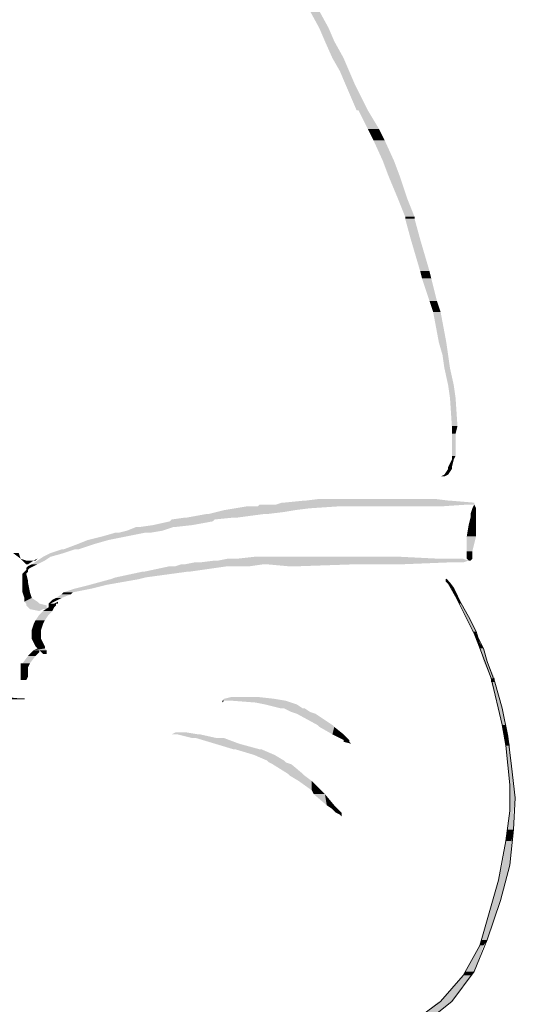
# Model space of a CAD drawing. Units: metres. Extents: x 121.4 to 128.2, y 49.9 to 61.
# Drawn here: x 126.2 to 126.5, y 57.4 to 57.9 of the extents above; entities that cross this region are included whole.
import ezdxf

# ---------------------------------------------------------------- set-up
doc = ezdxf.new("R2010")
doc.units = ezdxf.units.M
doc.linetypes.add('CONTINUA', pattern=[0])
doc.layers.add('STANDARD', color=7, linetype='Continuous', lineweight=25)

msp = doc.modelspace()

# ---------------------------------------------------------------- hatches: boundary and pattern name
at = {"layer": 'STANDARD', "linetype": 'CONTINUA', "lineweight": 25}
for points in [[(126.39263, 57.87548), (126.39173, 57.88537), (126.38723, 57.88537)], [(126.39533, 57.86918), (126.39713, 57.87548), (126.39263, 57.87548)], [(126.39893, 57.86108), (126.39983, 57.86918), (126.39533, 57.86918)], [(126.40253, 57.85479), (126.40432, 57.86108), (126.39893, 57.86108)], [(126.40522, 57.84849), (126.40702, 57.85479), (126.40253, 57.85479)], [(126.41062, 57.8359), (126.40972, 57.84849), (126.40522, 57.84849)], [(126.41602, 57.8269), (126.41602, 57.8359), (126.41152, 57.8359)], [(126.41872, 57.8215), (126.42142, 57.8269), (126.41602, 57.8269)], [(126.42321, 57.81161), (126.42411, 57.8215), (126.41872, 57.8215)], [(126.42591, 57.80441), (126.42861, 57.81161), (126.42321, 57.81161)], [(126.43041, 57.79362), (126.43131, 57.80441), (126.42591, 57.80441)], [(126.43401, 57.78462), (126.43491, 57.79362), (126.43041, 57.79362)], [(126.43401, 57.78372), (126.43851, 57.78462), (126.43401, 57.78462)], [(126.43671, 57.77383), (126.43851, 57.78372), (126.43401, 57.78372)], [(126.44121, 57.75854), (126.44121, 57.77383), (126.43671, 57.77383)], [(126.44211, 57.75494), (126.4457, 57.75854), (126.44121, 57.75854)], [(126.4457, 57.74414), (126.4466, 57.75494), (126.44211, 57.75494)], [(126.4475, 57.73875), (126.4493, 57.74414), (126.4457, 57.74414)], [(126.4502, 57.72435), (126.4511, 57.73875), (126.4475, 57.73875)], [(126.452, 57.71806), (126.4538, 57.72435), (126.4502, 57.72435)], [(126.4529, 57.71176), (126.4547, 57.71806), (126.452, 57.71806)], [(126.4547, 57.70366), (126.4556, 57.71176), (126.4529, 57.71176)], [(126.4556, 57.69737), (126.4574, 57.70366), (126.4547, 57.70366)], [(126.4565, 57.68387), (126.4583, 57.69737), (126.4556, 57.69737)], [(126.4565, 57.68028), (126.4592, 57.68387), (126.4565, 57.68387)], [(126.4565, 57.66948), (126.4583, 57.68028), (126.4565, 57.68028)], [(126.4547, 57.66408), (126.4574, 57.66768), (126.4565, 57.66768)], [(126.4565, 57.66768), (126.4583, 57.66948), (126.4565, 57.66948)], [(126.4547, 57.66049), (126.4529, 57.66049), (126.4511, 57.65959)], [(126.4529, 57.66049), (126.4565, 57.66318), (126.4547, 57.66318)], [(126.4547, 57.66318), (126.4565, 57.66408), (126.4547, 57.66408)], [(126.36295, 57.64519), (126.46459, 57.64609), (126.36384, 57.64609)], [(126.37194, 57.64609), (126.46729, 57.64699), (126.37464, 57.64699)], [(126.37554, 57.64699), (126.4565, 57.64789), (126.38453, 57.64789)], [(126.38543, 57.64789), (126.4484, 57.64879), (126.39263, 57.64879)], [(126.32876, 57.6398), (126.36654, 57.6416), (126.33866, 57.6416)], [(126.33956, 57.6416), (126.37554, 57.64249), (126.34316, 57.64249)], [(126.34316, 57.64249), (126.38094, 57.64339), (126.34675, 57.64339)], [(126.34675, 57.64339), (126.38813, 57.64429), (126.35215, 57.64429)], [(126.35215, 57.64429), (126.40163, 57.64519), (126.35755, 57.64519)], [(126.46549, 57.6416), (126.46819, 57.64429), (126.46639, 57.64429)], [(126.46549, 57.6398), (126.46819, 57.6416), (126.46549, 57.6416)], [(126.31257, 57.6362), (126.34136, 57.638), (126.32067, 57.638)], [(126.32067, 57.638), (126.34226, 57.6389), (126.32157, 57.6389)], [(126.32157, 57.6389), (126.35125, 57.6398), (126.32786, 57.6398)], [(126.46459, 57.6362), (126.46819, 57.6398), (126.46549, 57.6398)], [(126.28828, 57.6308), (126.30897, 57.6326), (126.29458, 57.6326)], [(126.29638, 57.6326), (126.31707, 57.6335), (126.29998, 57.6335)], [(126.29998, 57.6335), (126.32247, 57.6353), (126.30447, 57.6353)], [(126.30627, 57.6353), (126.33146, 57.6362), (126.31257, 57.6362)], [(126.46369, 57.6308), (126.46819, 57.6362), (126.46459, 57.6362)], [(126.26939, 57.6245), (126.28468, 57.6272), (126.27659, 57.6272)], [(126.27659, 57.6272), (126.29098, 57.629), (126.28109, 57.629)], [(126.28109, 57.629), (126.29998, 57.6308), (126.28828, 57.6308)], [(126.46369, 57.6236), (126.46819, 57.6308), (126.46369, 57.6308)], [(126.2487, 57.62001), (126.2478, 57.6227), (126.2451, 57.6227)], [(126.2595, 57.62091), (126.26939, 57.6227), (126.2631, 57.6227)], [(126.2631, 57.6227), (126.27479, 57.6245), (126.26849, 57.6245)], [(126.46369, 57.6218), (126.46639, 57.6236), (126.46369, 57.6236)], [(126.2514, 57.61731), (126.255, 57.61911), (126.2496, 57.61911)], [(126.2541, 57.61731), (126.2604, 57.61911), (126.2568, 57.61911)], [(126.2568, 57.61911), (126.2631, 57.62091), (126.2595, 57.62091)], [(126.32786, 57.61731), (126.4547, 57.61821), (126.33236, 57.61821)], [(126.33506, 57.61821), (126.46459, 57.61911), (126.34226, 57.61911)], [(126.34405, 57.61911), (126.4619, 57.62001), (126.34855, 57.62001)], [(126.35305, 57.62001), (126.43221, 57.62091), (126.36115, 57.62091)], [(126.46369, 57.62091), (126.46639, 57.6218), (126.46369, 57.6218)], [(126.46369, 57.62001), (126.46639, 57.62091), (126.46369, 57.62091)], [(126.46459, 57.61911), (126.46639, 57.62001), (126.46369, 57.62001)], [(126.2496, 57.61281), (126.2523, 57.61371), (126.2505, 57.61371)], [(126.2496, 57.60921), (126.2514, 57.61281), (126.2496, 57.61281)], [(126.2505, 57.61371), (126.2523, 57.61461), (126.2514, 57.61461)], [(126.2514, 57.61551), (126.255, 57.61641), (126.2523, 57.61641)], [(126.2514, 57.61461), (126.2532, 57.61551), (126.2514, 57.61551)], [(126.2523, 57.61641), (126.2568, 57.61731), (126.2541, 57.61731)], [(126.29458, 57.61101), (126.32876, 57.61371), (126.30717, 57.61371)], [(126.30807, 57.61371), (126.34855, 57.61641), (126.32067, 57.61641)], [(126.32337, 57.61641), (126.36564, 57.61731), (126.32606, 57.61731)], [(126.37734, 57.61641), (126.40972, 57.61731), (126.36744, 57.61731)], [(126.2496, 57.60831), (126.2523, 57.60921), (126.2496, 57.60921)], [(126.2496, 57.60381), (126.2523, 57.60831), (126.2496, 57.60831)], [(126.28199, 57.60741), (126.30537, 57.61011), (126.29188, 57.61011)], [(126.29188, 57.61011), (126.30897, 57.61101), (126.29458, 57.61101)], [(126.4547, 57.60831), (126.4547, 57.60921), (126.4538, 57.60921)], [(126.4565, 57.60561), (126.4556, 57.60831), (126.4547, 57.60831)], [(126.2505, 57.60112), (126.2532, 57.60381), (126.2496, 57.60381)], [(126.26849, 57.60291), (126.27389, 57.60381), (126.26939, 57.60381)], [(126.26939, 57.60381), (126.28289, 57.60561), (126.27479, 57.60561)], [(126.27479, 57.60561), (126.29008, 57.60741), (126.28199, 57.60741)], [(126.4583, 57.60201), (126.4574, 57.60561), (126.4565, 57.60561)], [(126.2505, 57.59932), (126.2541, 57.60112), (126.2505, 57.60112)], [(126.2514, 57.59842), (126.2568, 57.59932), (126.2505, 57.59932)], [(126.2622, 57.59842), (126.26489, 57.59932), (126.2631, 57.59932)], [(126.2631, 57.59932), (126.26669, 57.60022), (126.26399, 57.60022)], [(126.26399, 57.60022), (126.26849, 57.60112), (126.26579, 57.60112)], [(126.26579, 57.60112), (126.27299, 57.60291), (126.26849, 57.60291)], [(126.4601, 57.59842), (126.4592, 57.60201), (126.4583, 57.60201)], [(126.2514, 57.59752), (126.2577, 57.59842), (126.2514, 57.59842)], [(126.2532, 57.59572), (126.2613, 57.59752), (126.2514, 57.59752)], [(126.2595, 57.59572), (126.2532, 57.59572), (126.2577, 57.59482)], [(126.2577, 57.59302), (126.26399, 57.59482), (126.2595, 57.59482)], [(126.2595, 57.59482), (126.26489, 57.59662), (126.2622, 57.59662)], [(126.2622, 57.59752), (126.2631, 57.59842), (126.2622, 57.59842)], [(126.2622, 57.59662), (126.26579, 57.59752), (126.2622, 57.59752)], [(126.2631, 57.59752), (126.26579, 57.59842), (126.2631, 57.59842)], [(126.4628, 57.59212), (126.461, 57.59842), (126.4601, 57.59842)], [(126.255, 57.58852), (126.2604, 57.59032), (126.2559, 57.59032)], [(126.2559, 57.59032), (126.2622, 57.59302), (126.2577, 57.59302)], [(126.46639, 57.58492), (126.46459, 57.59212), (126.4628, 57.59212)], [(126.2541, 57.58582), (126.2595, 57.58852), (126.255, 57.58852)], [(126.2541, 57.58492), (126.2586, 57.58582), (126.2541, 57.58582)], [(126.2541, 57.58222), (126.2586, 57.58492), (126.2541, 57.58492)], [(126.46729, 57.58402), (126.46819, 57.58492), (126.46639, 57.58492)], [(126.2541, 57.58133), (126.2586, 57.58222), (126.2541, 57.58222)], [(126.2559, 57.57773), (126.2586, 57.58133), (126.2541, 57.58133)], [(126.46819, 57.58222), (126.46819, 57.58402), (126.46729, 57.58402)], [(126.46909, 57.57953), (126.46909, 57.58222), (126.46819, 57.58222)], [(126.2523, 57.57323), (126.2577, 57.57503), (126.2541, 57.57503)], [(126.2541, 57.57503), (126.2577, 57.57593), (126.255, 57.57593)], [(126.255, 57.57593), (126.2604, 57.57683), (126.2568, 57.57683)], [(126.2568, 57.57683), (126.2604, 57.57773), (126.2559, 57.57773)], [(126.2613, 57.57593), (126.2577, 57.57593), (126.2595, 57.57413)], [(126.2595, 57.57413), (126.2613, 57.57413), (126.2613, 57.57593)], [(126.46999, 57.57683), (126.46999, 57.57953), (126.46909, 57.57953)], [(126.47179, 57.57053), (126.47179, 57.57683), (126.46999, 57.57683)], [(126.2496, 57.56963), (126.2559, 57.57323), (126.2523, 57.57323)], [(126.47539, 57.56243), (126.47359, 57.57053), (126.47179, 57.57053)], [(126.2487, 57.56783), (126.2532, 57.56963), (126.2487, 57.56963)], [(126.2487, 57.56333), (126.2523, 57.56783), (126.2487, 57.56783)], [(126.2487, 57.56154), (126.2514, 57.56154), (126.2523, 57.56333)], [(126.2523, 57.56333), (126.2487, 57.56333), (126.2487, 57.56154)], [(126.47539, 57.56064), (126.47719, 57.56243), (126.47539, 57.56243)], [(126.47899, 57.54804), (126.47719, 57.56064), (126.47539, 57.56064)], [(126.34585, 57.55164), (126.37104, 57.55254), (126.34675, 57.55254)], [(126.34675, 57.55254), (126.36295, 57.55344), (126.35035, 57.55344)], [(126.36205, 57.55074), (126.37644, 57.55164), (126.35035, 57.55164)], [(126.36654, 57.54984), (126.37914, 57.55074), (126.36205, 57.55074)], [(126.37374, 57.54804), (126.38184, 57.54984), (126.36654, 57.54984)], [(126.37914, 57.54624), (126.38543, 57.54804), (126.37554, 57.54804)], [(126.48079, 57.53995), (126.48079, 57.54804), (126.47899, 57.54804)], [(126.38184, 57.54534), (126.38813, 57.54624), (126.37914, 57.54624)], [(126.39173, 57.53995), (126.39083, 57.54534), (126.38184, 57.54534)], [(126.39263, 57.53905), (126.39893, 57.53995), (126.39173, 57.53995)], [(126.39893, 57.53545), (126.39983, 57.53905), (126.39263, 57.53905)], [(126.48169, 57.53455), (126.48259, 57.53995), (126.48079, 57.53995)], [(126.32157, 57.53545), (126.32876, 57.53635), (126.32337, 57.53635)], [(126.33146, 57.53365), (126.33506, 57.53545), (126.32426, 57.53545)], [(126.34226, 57.53095), (126.34675, 57.53365), (126.33326, 57.53365)], [(126.40432, 57.53275), (126.40432, 57.53545), (126.39893, 57.53545)], [(126.40702, 57.53275), (126.40432, 57.53275), (126.40432, 57.53185)], [(126.48259, 57.53005), (126.48348, 57.53455), (126.48169, 57.53455)], [(126.35125, 57.52825), (126.35395, 57.53095), (126.34226, 57.53095)], [(126.36115, 57.52555), (126.36474, 57.52825), (126.35215, 57.52825)], [(126.40702, 57.53185), (126.40432, 57.53185), (126.40792, 57.53095)], [(126.48348, 57.52016), (126.48438, 57.53005), (126.48259, 57.53005)], [(126.36744, 57.52285), (126.37104, 57.52555), (126.36115, 57.52555)], [(126.36834, 57.52196), (126.37554, 57.52285), (126.36744, 57.52285)], [(126.37014, 57.52106), (126.37644, 57.52196), (126.36834, 57.52196)], [(126.37734, 57.51656), (126.37914, 57.52106), (126.37014, 57.52106)], [(126.48438, 57.51116), (126.48528, 57.52016), (126.48348, 57.52016)], [(126.37824, 57.51566), (126.38453, 57.51656), (126.37734, 57.51656)], [(126.38274, 57.51296), (126.38543, 57.51566), (126.37824, 57.51566)], [(126.38903, 57.50846), (126.38903, 57.51296), (126.38274, 57.51296)], [(126.48438, 57.50486), (126.48618, 57.51116), (126.48438, 57.51116)], [(126.38993, 57.50666), (126.39353, 57.50846), (126.38903, 57.50846)], [(126.39623, 57.50127), (126.39533, 57.50666), (126.38993, 57.50666)], [(126.48438, 57.49857), (126.48708, 57.50486), (126.48438, 57.50486)], [(126.39893, 57.49947), (126.39983, 57.50127), (126.39623, 57.50127)], [(126.40073, 57.49767), (126.40163, 57.49947), (126.39893, 57.49947)], [(126.40342, 57.49767), (126.40073, 57.49767), (126.40253, 57.49677)], [(126.40342, 57.49677), (126.40253, 57.49677), (126.40342, 57.49587)], [(126.48348, 57.48957), (126.48618, 57.49857), (126.48438, 57.49857)], [(126.48259, 57.48417), (126.48618, 57.48957), (126.48348, 57.48957)], [(126.48079, 57.47248), (126.48528, 57.48417), (126.48259, 57.48417)], [(126.47899, 57.46528), (126.48438, 57.47248), (126.48079, 57.47248)], [(126.47629, 57.45539), (126.48259, 57.46528), (126.47899, 57.46528)], [(126.47089, 57.4365), (126.47989, 57.45539), (126.47629, 57.45539)], [(126.4628, 57.42121), (126.47179, 57.4338), (126.46999, 57.4338)], [(126.46999, 57.4338), (126.47359, 57.4365), (126.47089, 57.4365)], [(126.4511, 57.40681), (126.46549, 57.41941), (126.4619, 57.41941)], [(126.4619, 57.41941), (126.46729, 57.42121), (126.4628, 57.42121)], [(126.43761, 57.39692), (126.4565, 57.40681), (126.4502, 57.40681)]]:
    msp.add_hatch(color=0, dxfattribs=at).paths.add_polyline_path(points)
for points in [[(126.39713, 57.87548), (126.39263, 57.87548), (126.39173, 57.88537)], [(126.39983, 57.86918), (126.39533, 57.86918), (126.39713, 57.87548)], [(126.40432, 57.86108), (126.39893, 57.86108), (126.39983, 57.86918)], [(126.40702, 57.85479), (126.40253, 57.85479), (126.40432, 57.86108)], [(126.40972, 57.84849), (126.40522, 57.84849), (126.40702, 57.85479)], [(126.41602, 57.8359), (126.41062, 57.8359), (126.40972, 57.84849)], [(126.41152, 57.8359), (126.41602, 57.8359), (126.41062, 57.8359)], [(126.42142, 57.8269), (126.41602, 57.8269), (126.41602, 57.8359)], [(126.42411, 57.8215), (126.41872, 57.8215), (126.42142, 57.8269)], [(126.42861, 57.81161), (126.42321, 57.81161), (126.42411, 57.8215)], [(126.43131, 57.80441), (126.42591, 57.80441), (126.42861, 57.81161)], [(126.43491, 57.79362), (126.43041, 57.79362), (126.43131, 57.80441)], [(126.43851, 57.78462), (126.43401, 57.78462), (126.43491, 57.79362)], [(126.43851, 57.78372), (126.43401, 57.78372), (126.43851, 57.78462)], [(126.44121, 57.77383), (126.43671, 57.77383), (126.43851, 57.78372)], [(126.4457, 57.75854), (126.44121, 57.75854), (126.44121, 57.77383)], [(126.4466, 57.75494), (126.44211, 57.75494), (126.4457, 57.75854)], [(126.4493, 57.74414), (126.4457, 57.74414), (126.4466, 57.75494)], [(126.4511, 57.73875), (126.4475, 57.73875), (126.4493, 57.74414)], [(126.4538, 57.72435), (126.4502, 57.72435), (126.4511, 57.73875)], [(126.4547, 57.71806), (126.452, 57.71806), (126.4538, 57.72435)], [(126.4556, 57.71176), (126.4529, 57.71176), (126.4547, 57.71806)], [(126.4574, 57.70366), (126.4547, 57.70366), (126.4556, 57.71176)], [(126.4583, 57.69737), (126.4556, 57.69737), (126.4574, 57.70366)], [(126.4592, 57.68387), (126.4565, 57.68387), (126.4583, 57.69737)], [(126.4583, 57.68028), (126.4565, 57.68028), (126.4592, 57.68387)], [(126.4583, 57.66948), (126.4565, 57.66948), (126.4583, 57.68028)], [(126.4565, 57.66408), (126.4547, 57.66408), (126.4574, 57.66768)], [(126.4574, 57.66768), (126.4565, 57.66768), (126.4583, 57.66948)], [(126.4547, 57.66049), (126.4529, 57.65959), (126.4511, 57.65959)], [(126.4547, 57.66049), (126.4529, 57.66049), (126.4565, 57.66318)], [(126.4565, 57.66318), (126.4547, 57.66318), (126.4565, 57.66408)], [(126.4529, 57.65959), (126.4511, 57.65959), (126.452, 57.65959)], [(126.4511, 57.64519), (126.36295, 57.64519), (126.46459, 57.64609)], [(126.46459, 57.64609), (126.36384, 57.64609), (126.46729, 57.64609)], [(126.36384, 57.64609), (126.46729, 57.64609), (126.36924, 57.64609)], [(126.36924, 57.64609), (126.46729, 57.64609), (126.37194, 57.64609)], [(126.46729, 57.64609), (126.37194, 57.64609), (126.46729, 57.64699)], [(126.37464, 57.64699), (126.46729, 57.64699), (126.37554, 57.64699)], [(126.46729, 57.64699), (126.37554, 57.64699), (126.4565, 57.64789)], [(126.4565, 57.64789), (126.38453, 57.64789), (126.4556, 57.64789)], [(126.38453, 57.64789), (126.4556, 57.64789), (126.38543, 57.64789)], [(126.4556, 57.64789), (126.38543, 57.64789), (126.4484, 57.64879)], [(126.4484, 57.64879), (126.39263, 57.64879), (126.44121, 57.64879)], [(126.39263, 57.64879), (126.44121, 57.64879), (126.39713, 57.64879)], [(126.44121, 57.64879), (126.39713, 57.64879), (126.43761, 57.64879)], [(126.39713, 57.64879), (126.43761, 57.64879), (126.40702, 57.64879)], [(126.43761, 57.64879), (126.40702, 57.64879), (126.43581, 57.64879)], [(126.40702, 57.64879), (126.43581, 57.64879), (126.40882, 57.64879)], [(126.42411, 57.64879), (126.43581, 57.64879), (126.40882, 57.64879)], [(126.46819, 57.64429), (126.46639, 57.64429), (126.46729, 57.64609)], [(126.35305, 57.6398), (126.32876, 57.6398), (126.36654, 57.6416)], [(126.36654, 57.6416), (126.33866, 57.6416), (126.36834, 57.6416)], [(126.33866, 57.6416), (126.36834, 57.6416), (126.33956, 57.6416)], [(126.36834, 57.6416), (126.33956, 57.6416), (126.37554, 57.64249)], [(126.37554, 57.64249), (126.34316, 57.64249), (126.38094, 57.64339)], [(126.38094, 57.64339), (126.34675, 57.64339), (126.38813, 57.64429)], [(126.38813, 57.64429), (126.35215, 57.64429), (126.40163, 57.64519)], [(126.40163, 57.64519), (126.35755, 57.64519), (126.41422, 57.64519)], [(126.35755, 57.64519), (126.41422, 57.64519), (126.35935, 57.64519)], [(126.41422, 57.64519), (126.35935, 57.64519), (126.42861, 57.64519)], [(126.35935, 57.64519), (126.42861, 57.64519), (126.36115, 57.64519)], [(126.42861, 57.64519), (126.36115, 57.64519), (126.43401, 57.64519)], [(126.36115, 57.64519), (126.43401, 57.64519), (126.36205, 57.64519)], [(126.43401, 57.64519), (126.36205, 57.64519), (126.4511, 57.64519)], [(126.36205, 57.64519), (126.4511, 57.64519), (126.36295, 57.64519)], [(126.46819, 57.6416), (126.46549, 57.6416), (126.46819, 57.64429)], [(126.46819, 57.6398), (126.46549, 57.6398), (126.46819, 57.6416)], [(126.33146, 57.6362), (126.31257, 57.6362), (126.34136, 57.638)], [(126.34136, 57.638), (126.32067, 57.638), (126.34226, 57.6389)], [(126.34226, 57.6389), (126.32157, 57.6389), (126.35125, 57.6398)], [(126.35125, 57.6398), (126.32786, 57.6398), (126.35305, 57.6398)], [(126.32786, 57.6398), (126.35305, 57.6398), (126.32876, 57.6398)], [(126.46819, 57.6362), (126.46459, 57.6362), (126.46819, 57.6398)], [(126.29998, 57.6308), (126.28828, 57.6308), (126.30897, 57.6326)], [(126.30897, 57.6326), (126.29458, 57.6326), (126.31167, 57.6326)], [(126.29458, 57.6326), (126.31167, 57.6326), (126.29638, 57.6326)], [(126.31167, 57.6326), (126.29638, 57.6326), (126.31707, 57.6335)], [(126.31707, 57.6335), (126.29998, 57.6335), (126.32247, 57.6353)], [(126.32247, 57.6353), (126.30447, 57.6353), (126.32337, 57.6353)], [(126.30447, 57.6353), (126.32337, 57.6353), (126.30627, 57.6353)], [(126.32337, 57.6353), (126.30627, 57.6353), (126.33146, 57.6362)], [(126.46819, 57.6308), (126.46369, 57.6308), (126.46819, 57.6362)], [(126.27659, 57.6245), (126.26939, 57.6245), (126.28468, 57.6272)], [(126.28468, 57.6272), (126.27659, 57.6272), (126.29098, 57.629)], [(126.29098, 57.629), (126.28109, 57.629), (126.29998, 57.6308)], [(126.46639, 57.6236), (126.46369, 57.6236), (126.46819, 57.6308)], [(126.2631, 57.62091), (126.2595, 57.62091), (126.26939, 57.6227)], [(126.26939, 57.6227), (126.2631, 57.6227), (126.27479, 57.6245)], [(126.27479, 57.6245), (126.26849, 57.6245), (126.27659, 57.6245)], [(126.26849, 57.6245), (126.27659, 57.6245), (126.26939, 57.6245)], [(126.46639, 57.6218), (126.46369, 57.6218), (126.46639, 57.6236)], [(126.2514, 57.61911), (126.2496, 57.61911), (126.2487, 57.62001)], [(126.2559, 57.61911), (126.255, 57.61911), (126.2514, 57.61911)], [(126.255, 57.61911), (126.2514, 57.61911), (126.2559, 57.61911)], [(126.2523, 57.61731), (126.2514, 57.61731), (126.255, 57.61911)], [(126.2568, 57.61731), (126.2541, 57.61731), (126.2604, 57.61911)], [(126.2559, 57.61911), (126.255, 57.61911), (126.2568, 57.62001)], [(126.2604, 57.61911), (126.2568, 57.61911), (126.2631, 57.62091)], [(126.43221, 57.61731), (126.32786, 57.61731), (126.4547, 57.61821)], [(126.4547, 57.61821), (126.33236, 57.61821), (126.4574, 57.61821)], [(126.33236, 57.61821), (126.4574, 57.61821), (126.33326, 57.61821)], [(126.4574, 57.61821), (126.33326, 57.61821), (126.4619, 57.61821)], [(126.33326, 57.61821), (126.4619, 57.61821), (126.33506, 57.61821)], [(126.4619, 57.61821), (126.33506, 57.61821), (126.46459, 57.61911)], [(126.34226, 57.61911), (126.46459, 57.61911), (126.34405, 57.61911)], [(126.46459, 57.61911), (126.34405, 57.61911), (126.4619, 57.62001)], [(126.4619, 57.62001), (126.34855, 57.62001), (126.4511, 57.62001)], [(126.34855, 57.62001), (126.4511, 57.62001), (126.35215, 57.62001)], [(126.4511, 57.62001), (126.35215, 57.62001), (126.4502, 57.62001)], [(126.35215, 57.62001), (126.4502, 57.62001), (126.35305, 57.62001)], [(126.4502, 57.62001), (126.35305, 57.62001), (126.43221, 57.62091)], [(126.37914, 57.62091), (126.36115, 57.62091), (126.37824, 57.62091)], [(126.36115, 57.62091), (126.37824, 57.62091), (126.36295, 57.62091)], [(126.37824, 57.62091), (126.36295, 57.62091), (126.37464, 57.62091)], [(126.36295, 57.62091), (126.37464, 57.62091), (126.36744, 57.62091)], [(126.36834, 57.62091), (126.37464, 57.62091), (126.36744, 57.62091)], [(126.43221, 57.62091), (126.37914, 57.62091), (126.42861, 57.62091)], [(126.37914, 57.62091), (126.42861, 57.62091), (126.38543, 57.62091)], [(126.42861, 57.62091), (126.38543, 57.62091), (126.40882, 57.62091)], [(126.38543, 57.62091), (126.40882, 57.62091), (126.39083, 57.62091)], [(126.39263, 57.62091), (126.40882, 57.62091), (126.39083, 57.62091)], [(126.46639, 57.62091), (126.46369, 57.62091), (126.46639, 57.6218)], [(126.46639, 57.62001), (126.46369, 57.62001), (126.46639, 57.62091)], [(126.46549, 57.61911), (126.46459, 57.61911), (126.46639, 57.62001)], [(126.2514, 57.61281), (126.2496, 57.61281), (126.2523, 57.61371)], [(126.2523, 57.60921), (126.2496, 57.60921), (126.2514, 57.61281)], [(126.2523, 57.61371), (126.2505, 57.61371), (126.2523, 57.61461)], [(126.2532, 57.61551), (126.2514, 57.61551), (126.255, 57.61641)], [(126.2523, 57.61461), (126.2514, 57.61461), (126.2532, 57.61551)], [(126.255, 57.61641), (126.2523, 57.61641), (126.2568, 57.61731)], [(126.30897, 57.61101), (126.29458, 57.61101), (126.32876, 57.61371)], [(126.32876, 57.61371), (126.30717, 57.61371), (126.32966, 57.61371)], [(126.30717, 57.61371), (126.32966, 57.61371), (126.30807, 57.61371)], [(126.32966, 57.61371), (126.30807, 57.61371), (126.34855, 57.61641)], [(126.34855, 57.61641), (126.32067, 57.61641), (126.35935, 57.61641)], [(126.32067, 57.61641), (126.35935, 57.61641), (126.32337, 57.61641)], [(126.35935, 57.61641), (126.32337, 57.61641), (126.36564, 57.61731)], [(126.41242, 57.61731), (126.32606, 57.61731), (126.43221, 57.61731)], [(126.32606, 57.61731), (126.43221, 57.61731), (126.32786, 57.61731)], [(126.36744, 57.61731), (126.41242, 57.61731), (126.36564, 57.61731)], [(126.40972, 57.61731), (126.36744, 57.61731), (126.41242, 57.61731)], [(126.38363, 57.61641), (126.37734, 57.61641), (126.40972, 57.61731)], [(126.38363, 57.61641), (126.37734, 57.61641), (126.37914, 57.61641)], [(126.2523, 57.60831), (126.2496, 57.60831), (126.2523, 57.60921)], [(126.2532, 57.60381), (126.2496, 57.60381), (126.2523, 57.60831)], [(126.29008, 57.60741), (126.28199, 57.60741), (126.30537, 57.61011)], [(126.30537, 57.61011), (126.29188, 57.61011), (126.30897, 57.61101)], [(126.4538, 57.61011), (126.4547, 57.60921), (126.4538, 57.60921)], [(126.4556, 57.60831), (126.4547, 57.60831), (126.4547, 57.60921)], [(126.4574, 57.60561), (126.4565, 57.60561), (126.4556, 57.60831)], [(126.2541, 57.60112), (126.2505, 57.60112), (126.2532, 57.60381)], [(126.27299, 57.60291), (126.26849, 57.60291), (126.27389, 57.60381)], [(126.27389, 57.60381), (126.26939, 57.60381), (126.28289, 57.60561)], [(126.28289, 57.60561), (126.27479, 57.60561), (126.29008, 57.60741)], [(126.4592, 57.60201), (126.4583, 57.60201), (126.4574, 57.60561)], [(126.2568, 57.59932), (126.2505, 57.59932), (126.2541, 57.60112)], [(126.2577, 57.59842), (126.2514, 57.59842), (126.2568, 57.59932)], [(126.2631, 57.59842), (126.2622, 57.59842), (126.26489, 57.59932)], [(126.26489, 57.59932), (126.2631, 57.59932), (126.26669, 57.60022)], [(126.26669, 57.60022), (126.26399, 57.60022), (126.26849, 57.60112)], [(126.26669, 57.59842), (126.26489, 57.59842), (126.26669, 57.59932)], [(126.26849, 57.60112), (126.26579, 57.60112), (126.27299, 57.60291)], [(126.461, 57.59842), (126.4601, 57.59842), (126.4592, 57.60201)], [(126.2613, 57.59752), (126.2514, 57.59752), (126.2577, 57.59842)], [(126.2613, 57.59572), (126.2532, 57.59572), (126.2613, 57.59752)], [(126.2613, 57.59572), (126.2595, 57.59572), (126.2532, 57.59572)], [(126.2622, 57.59302), (126.2577, 57.59302), (126.26399, 57.59482)], [(126.26399, 57.59482), (126.2595, 57.59482), (126.26489, 57.59662)], [(126.2631, 57.59752), (126.2622, 57.59752), (126.2631, 57.59842)], [(126.26489, 57.59662), (126.2622, 57.59662), (126.26579, 57.59752)], [(126.26579, 57.59842), (126.2631, 57.59842), (126.26669, 57.59842)], [(126.2631, 57.59842), (126.26669, 57.59842), (126.26489, 57.59842)], [(126.26579, 57.59752), (126.2631, 57.59752), (126.26579, 57.59842)], [(126.46459, 57.59212), (126.4628, 57.59212), (126.461, 57.59842)], [(126.2595, 57.58852), (126.255, 57.58852), (126.2604, 57.59032)], [(126.2604, 57.59032), (126.2559, 57.59032), (126.2622, 57.59302)], [(126.46819, 57.58492), (126.46639, 57.58492), (126.46459, 57.59212)], [(126.2586, 57.58582), (126.2541, 57.58582), (126.2595, 57.58852)], [(126.2586, 57.58492), (126.2541, 57.58492), (126.2586, 57.58582)], [(126.2586, 57.58222), (126.2541, 57.58222), (126.2586, 57.58492)], [(126.46819, 57.58402), (126.46729, 57.58402), (126.46819, 57.58492)], [(126.2586, 57.58133), (126.2541, 57.58133), (126.2586, 57.58222)], [(126.2604, 57.57773), (126.2559, 57.57773), (126.2586, 57.58133)], [(126.46909, 57.58222), (126.46819, 57.58222), (126.46819, 57.58402)], [(126.46999, 57.57953), (126.46909, 57.57953), (126.46909, 57.58222)], [(126.2559, 57.57323), (126.2523, 57.57323), (126.2577, 57.57503)], [(126.2577, 57.57503), (126.2541, 57.57503), (126.2577, 57.57593)], [(126.2613, 57.57593), (126.255, 57.57593), (126.2604, 57.57683)], [(126.2604, 57.57683), (126.2568, 57.57683), (126.2604, 57.57773)], [(126.47179, 57.57683), (126.46999, 57.57683), (126.46999, 57.57953)], [(126.47359, 57.57053), (126.47179, 57.57053), (126.47179, 57.57683)], [(126.2532, 57.56963), (126.2496, 57.56963), (126.2559, 57.57323)], [(126.47719, 57.56243), (126.47539, 57.56243), (126.47359, 57.57053)], [(126.2487, 57.56963), (126.2532, 57.56963), (126.2496, 57.56963)], [(126.2523, 57.56783), (126.2487, 57.56783), (126.2532, 57.56963)], [(126.2523, 57.56333), (126.2487, 57.56333), (126.2523, 57.56783)], [(126.47719, 57.56064), (126.47539, 57.56064), (126.47719, 57.56243)], [(126.48079, 57.54804), (126.47899, 57.54804), (126.47719, 57.56064)], [(126.24061, 57.55254), (126.19293, 57.55254), (126.2505, 57.55254)], [(126.19293, 57.55254), (126.2505, 57.55254), (126.20013, 57.55254)], [(126.2505, 57.55254), (126.20013, 57.55254), (126.2487, 57.55254)], [(126.20013, 57.55254), (126.2487, 57.55254), (126.20642, 57.55254)], [(126.2487, 57.55254), (126.2478, 57.55254), (126.20642, 57.55254)], [(126.37644, 57.55164), (126.34585, 57.55164), (126.37104, 57.55254)], [(126.34675, 57.55164), (126.34585, 57.55164), (126.35035, 57.55164)], [(126.34585, 57.55164), (126.34675, 57.55164), (126.34585, 57.55074)], [(126.37104, 57.55254), (126.34675, 57.55254), (126.36295, 57.55344)], [(126.36205, 57.55344), (126.36295, 57.55344), (126.35035, 57.55344)], [(126.37914, 57.55074), (126.36205, 57.55074), (126.37644, 57.55164)], [(126.38184, 57.54984), (126.36654, 57.54984), (126.37914, 57.55074)], [(126.38453, 57.54804), (126.37374, 57.54804), (126.38184, 57.54984)], [(126.37554, 57.54804), (126.38453, 57.54804), (126.37374, 57.54804)], [(126.38543, 57.54804), (126.37554, 57.54804), (126.38453, 57.54804)], [(126.38813, 57.54624), (126.37914, 57.54624), (126.38543, 57.54804)], [(126.48259, 57.53995), (126.48079, 57.53995), (126.48079, 57.54804)], [(126.39083, 57.54534), (126.38184, 57.54534), (126.38813, 57.54624)], [(126.39893, 57.53995), (126.39173, 57.53995), (126.39083, 57.54534)], [(126.39983, 57.53905), (126.39263, 57.53905), (126.39893, 57.53995)], [(126.40432, 57.53545), (126.39893, 57.53545), (126.39983, 57.53905)], [(126.48348, 57.53455), (126.48169, 57.53455), (126.48259, 57.53995)], [(126.33416, 57.53545), (126.32157, 57.53545), (126.32876, 57.53635)], [(126.32426, 57.53545), (126.33416, 57.53545), (126.32157, 57.53545)], [(126.32426, 57.53635), (126.32876, 57.53635), (126.32337, 57.53635)], [(126.33506, 57.53545), (126.32426, 57.53545), (126.33416, 57.53545)], [(126.34316, 57.53365), (126.33146, 57.53365), (126.33506, 57.53545)], [(126.33326, 57.53365), (126.34316, 57.53365), (126.33146, 57.53365)], [(126.34675, 57.53365), (126.33326, 57.53365), (126.34316, 57.53365)], [(126.35395, 57.53095), (126.34226, 57.53095), (126.34675, 57.53365)], [(126.40702, 57.53275), (126.40432, 57.53275), (126.40432, 57.53545)], [(126.40702, 57.53275), (126.40702, 57.53185), (126.40432, 57.53185)], [(126.48438, 57.53005), (126.48259, 57.53005), (126.48348, 57.53455)], [(126.36384, 57.52825), (126.35125, 57.52825), (126.35395, 57.53095)], [(126.35215, 57.52825), (126.36384, 57.52825), (126.35125, 57.52825)], [(126.36474, 57.52825), (126.35215, 57.52825), (126.36384, 57.52825)], [(126.37104, 57.52555), (126.36115, 57.52555), (126.36474, 57.52825)], [(126.48528, 57.52016), (126.48348, 57.52016), (126.48438, 57.53005)], [(126.37554, 57.52285), (126.36744, 57.52285), (126.37104, 57.52555)], [(126.37644, 57.52196), (126.36834, 57.52196), (126.37554, 57.52285)], [(126.37914, 57.52106), (126.37014, 57.52106), (126.37644, 57.52196)], [(126.38453, 57.51656), (126.37734, 57.51656), (126.37914, 57.52106)], [(126.48618, 57.51116), (126.48438, 57.51116), (126.48528, 57.52016)], [(126.38543, 57.51566), (126.37824, 57.51566), (126.38453, 57.51656)], [(126.38903, 57.51296), (126.38274, 57.51296), (126.38543, 57.51566)], [(126.39353, 57.50846), (126.38903, 57.50846), (126.38903, 57.51296)], [(126.48708, 57.50486), (126.48438, 57.50486), (126.48618, 57.51116)], [(126.39533, 57.50666), (126.38993, 57.50666), (126.39353, 57.50846)], [(126.39983, 57.50127), (126.39623, 57.50127), (126.39533, 57.50666)], [(126.48618, 57.49857), (126.48438, 57.49857), (126.48708, 57.50486)], [(126.40163, 57.49947), (126.39893, 57.49947), (126.39983, 57.50127)], [(126.40342, 57.49767), (126.40073, 57.49767), (126.40163, 57.49947)], [(126.40342, 57.49767), (126.40342, 57.49677), (126.40253, 57.49677)], [(126.48618, 57.48957), (126.48348, 57.48957), (126.48618, 57.49857)], [(126.48528, 57.48417), (126.48259, 57.48417), (126.48618, 57.48957)], [(126.48438, 57.47248), (126.48079, 57.47248), (126.48528, 57.48417)], [(126.48259, 57.46528), (126.47899, 57.46528), (126.48438, 57.47248)], [(126.47989, 57.45539), (126.47629, 57.45539), (126.48259, 57.46528)], [(126.47359, 57.4365), (126.47089, 57.4365), (126.47989, 57.45539)], [(126.46729, 57.42121), (126.4628, 57.42121), (126.47179, 57.4338)], [(126.47179, 57.4338), (126.46999, 57.4338), (126.47359, 57.4365)], [(126.4565, 57.40681), (126.4511, 57.40681), (126.46549, 57.41941)], [(126.46549, 57.41941), (126.4619, 57.41941), (126.46729, 57.42121)], [(126.4439, 57.39692), (126.43761, 57.39692), (126.4565, 57.40681)], [(126.4502, 57.40681), (126.4565, 57.40681), (126.4511, 57.40681)]]:
    msp.add_hatch(color=0, dxfattribs=at).paths.add_polyline_path(points, flags=16)

# ---------------------------------------------------------------- linework, layer by layer
at = {"layer": 'STANDARD', "color": 7, "linetype": 'CONTINUA', "lineweight": 13}
for p, q in [((126.4538, 57.60921), (126.4538, 57.61011)), ((126.4538, 57.61011), (126.4556, 57.60831)), ((126.4547, 57.60831), (126.4538, 57.60921)), ((126.4583, 57.60201), (126.4547, 57.60831)), ((126.4556, 57.60831), (126.4574, 57.60561)), ((126.4574, 57.60561), (126.4592, 57.60201)), ((126.46729, 57.58402), (126.4583, 57.60201)), ((126.4592, 57.60201), (126.461, 57.59842)), ((126.461, 57.59842), (126.46459, 57.59212)), ((126.46459, 57.59212), (126.46819, 57.58492)), ((126.46819, 57.58492), (126.46909, 57.58222)), ((126.46909, 57.57953), (126.46729, 57.58402)), ((126.46909, 57.58222), (126.47179, 57.57683)), ((126.47539, 57.56243), (126.46909, 57.57953)), ((126.47179, 57.57683), (126.47359, 57.57053)), ((126.47359, 57.57053), (126.47719, 57.56064)), ((126.48079, 57.53995), (126.47539, 57.56243)), ((126.47719, 57.56064), (126.48079, 57.54804)), ((126.2487, 57.55254), (126.23791, 57.55344)), ((126.24061, 57.55254), (126.2505, 57.55254)), ((126.2505, 57.55254), (126.2487, 57.55254)), ((126.48079, 57.54804), (126.48348, 57.53455)), ((126.48259, 57.53005), (126.48079, 57.53995)), ((126.48348, 57.53455), (126.48528, 57.52016)), ((126.48438, 57.51116), (126.48259, 57.53005)), ((126.48528, 57.52016), (126.48708, 57.50486)), ((126.48438, 57.49857), (126.48438, 57.51116)), ((126.48708, 57.50486), (126.48618, 57.48957)), ((126.48259, 57.48417), (126.48438, 57.49857)), ((126.48618, 57.48957), (126.48438, 57.47248)), ((126.47899, 57.46528), (126.48259, 57.48417)), ((126.48438, 57.47248), (126.47989, 57.45539)), ((126.46999, 57.4338), (126.47899, 57.46528)), ((126.47989, 57.45539), (126.47359, 57.4365)), ((126.4619, 57.41941), (126.46999, 57.4338)), ((126.47359, 57.4365), (126.46729, 57.42121)), ((126.4511, 57.40681), (126.4619, 57.41941)), ((126.46729, 57.42121), (126.4565, 57.40681)), ((126.43761, 57.39692), (126.4511, 57.40681)), ((126.4565, 57.40681), (126.443, 57.39602))]:
    msp.add_line(p, q, dxfattribs=at)

doc.saveas('drawing.dxf')
